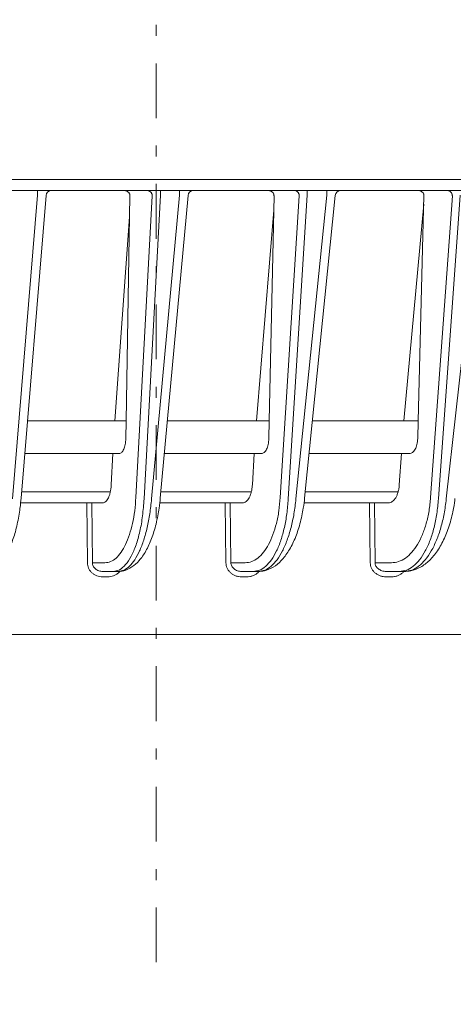
# Model space of a CAD drawing. Extents: x 0 to 420, y 0 to 297.
# Drawn here: x 87 to 91, y 207 to 216 of the extents above; entities that cross this region are included whole.
import ezdxf

# ---------------------------------------------------------------- set-up
doc = ezdxf.new("R2010")
doc.units = 0
doc.linetypes.add('DASHDOT', pattern=[1, 0.5, -0.25, 0, -0.25])
doc.layers.get('0').update_dxf_attribs({"linetype": 'CONTINUOUS'})
doc.layers.add('DD0', color=7, linetype='CONTINUOUS')
doc.layers.add('M2', color=3, linetype='CONTINUOUS')
doc.styles.get("Standard").update_dxf_attribs({"font": 'txt', "bigfont": 'BIGFONT'})
doc.dimstyles.new('LEADSTYL', dxfattribs={"dimtxt": 3.2, "dimasz": 3, "dimexe": 0.18, "dimexo": 0.0625, "dimgap": 1, "dimtad": 0, "dimtih": 1, "dimtoh": 1, "dimdec": 4, "dimzin": 0, "dimdsep": 46, "dimtxsty": 'STANDARD', "dimblk1": 'OPEN', "dimblk2": 'OPEN', "dimsah": 1, "dimcen": 0.09, "dimadec": 0, "dimazin": 0, "dimtfac": 1, "dimtdec": 4, "dimtofl": 0, "dimtmove": 0, "dimatfit": 3, "dimfxl": 1, "dimtolj": 1, "dimtzin": 0, "dimarcsym": 0})

# ---------------------------------------------------------------- blocks, each defined once
blk = doc.blocks.new('_OPEN')
at = {"color": 0, "lineweight": 13}
for p, q in [((-0.965926, 0.258819), (0, 0)), ((0, 0), (-1, 0)), ((0, 0), (-0.965926, -0.258819))]:
    blk.add_line(p, q, dxfattribs=at)

msp = doc.modelspace()

# ---------------------------------------------------------------- linework, layer by layer
at = {"layer": 'M2', "linetype": 'DASHDOT', "lineweight": 13}
msp.add_line((88.27796, 249.700228), (88.27796, 207.315452), dxfattribs=at)
at = {"layer": 'M2', "linetype": 'CONTINUOUS', "lineweight": 13}
msp.add_line((124.967959, 214.540228), (77.863605, 214.540228), dxfattribs=at)
at = {"layer": 'M2', "color": 2, "linetype": 'CONTINUOUS', "lineweight": 13}
for p, q in [((100.527959, 214.440228), (54.927958, 214.440228)), ((86.9645, 211.626309), (87.193941, 214.39891)), ((87.193941, 214.39891), (87.193941, 214.440228)), ((88.316792, 214.39891), (88.166672, 211.626309)), ((88.235446, 211.626309), (88.490332, 214.39891)), ((88.316792, 214.39891), (88.316792, 214.440228)), ((88.490332, 214.39891), (88.490332, 214.440228)), ((89.65774, 214.39891), (89.483168, 211.626309)), ((89.553276, 211.626309), (89.834646, 214.39891)), ((89.65774, 214.39891), (89.65774, 214.440228)), ((89.834646, 214.39891), (89.834646, 214.440228)), ((91.054253, 214.39891), (90.854317, 211.626309)), ((90.92595, 211.626309), (91.235008, 214.39891)), ((87.044228, 211.633603), (87.272688, 214.394351)), ((88.038384, 214.3911), (88.002809, 212.340228)), ((88.092773, 211.638805), (88.241793, 214.3911)), ((88.315111, 211.632877), (88.569015, 214.394805)), ((89.353487, 214.3911), (89.309317, 212.340228)), ((89.410675, 211.638805), (89.583968, 214.3911)), ((89.632867, 211.632124), (89.913277, 214.395276)), ((90.720923, 214.314321), (90.539721, 212.340228)), ((90.72291, 214.3911), (90.669863, 212.340228)), ((90.783367, 211.638805), (90.981838, 214.3911)), ((89.19274, 212.340228), (89.350689, 214.261228)), ((87.899256, 212.340228), (88.035062, 214.199647)), ((88.002809, 212.340228), (87.102703, 212.340228)), ((87.999981, 212.177154), (88.002809, 212.340228)), ((89.309317, 212.340228), (88.380137, 212.340228)), ((89.309317, 212.340228), (89.305805, 212.177154)), ((90.669863, 212.340228), (89.704727, 212.340228)), ((90.665646, 212.177154), (90.669863, 212.340228)), ((87.940672, 212.040227), (87.077877, 212.040227)), ((87.883013, 212.040227), (87.867596, 211.755498)), ((89.238762, 212.040227), (88.352558, 212.040227)), ((89.173851, 212.040227), (89.155924, 211.755498)), ((90.590552, 212.040227), (89.674282, 212.040227)), ((90.518089, 212.040227), (90.497556, 211.755498)), ((87.048914, 211.690228), (87.858989, 211.690228)), ((88.320383, 211.690228), (89.146103, 211.690228)), ((89.638764, 211.690228), (90.486473, 211.690228)), ((87.039575, 211.590227), (87.643079, 211.590227)), ((87.649451, 211.043831), (87.643079, 211.590227)), ((87.643079, 211.590227), (87.689266, 211.590227)), ((87.689266, 211.590227), (87.695638, 211.043831)), ((87.789135, 211.590227), (87.689266, 211.590227)), ((88.310032, 211.590227), (88.908593, 211.590227)), ((88.914669, 211.043831), (88.908593, 211.590227)), ((88.908593, 211.590227), (88.953901, 211.590227)), ((88.953901, 211.590227), (88.959977, 211.043831)), ((89.067262, 211.590227), (88.953901, 211.590227)), ((89.627354, 211.590227), (90.226364, 211.590227)), ((90.23215, 211.043831), (90.226364, 211.590227)), ((90.226364, 211.590227), (90.270707, 211.590227)), ((90.270707, 211.590227), (90.276495, 211.043831)), ((90.398276, 211.590227), (90.270707, 211.590227)), ((87.695638, 211.043831), (87.810311, 211.043831)), ((88.959977, 211.043831), (89.091493, 211.043831)), ((90.276495, 211.043831), (90.425961, 211.043831)), ((87.88421, 210.965228), (87.789218, 210.965228)), ((87.835509, 210.9161), (87.789218, 210.9161)), ((87.930503, 210.965228), (87.88421, 210.965228)), ((89.163987, 210.965228), (89.057046, 210.965228)), ((89.104236, 210.9161), (89.057046, 210.9161)), ((89.211176, 210.965228), (89.163987, 210.965228)), ((90.496911, 210.965228), (90.377528, 210.965228)), ((90.425743, 210.9161), (90.377528, 210.9161)), ((90.545127, 210.965228), (90.496911, 210.965228)), ((100.389694, 210.390228), (55.066223, 210.390228))]:
    msp.add_line(p, q, dxfattribs=at)
for centre, radius, end in [((87.322518, 214.390228), 0.05, 175.925497), ((88.618805, 214.390228), 0.05, 175.308203), ((89.963022, 214.390229), 0.049999, 174.632752)]:
    msp.add_arc(centre, radius, 90, end, dxfattribs=at)
at = {"layer": 'M2', "color": 2, "linetype": 'CONTINUOUS', "lineweight": 13, "extrusion": (0, 0, -1)}
for points, knots in [([(88.038384, 214.3911), (88.038242, 214.394333), (88.038102, 214.397565), (88.037533, 214.40073), (88.036965, 214.403894), (88.035969, 214.406992), (88.03468, 214.409965), (88.033391, 214.412938), (88.031809, 214.415787), (88.029932, 214.418458), (88.028054, 214.421129), (88.025883, 214.423621), (88.023466, 214.42589), (88.021049, 214.428159), (88.018387, 214.430205), (88.015526, 214.431982), (88.012665, 214.433758), (88.009607, 214.435266), (88.006409, 214.436505), (88.003212, 214.437743), (87.999877, 214.438713), (87.996461, 214.439288), (87.993045, 214.439863), (87.989549, 214.440046), (87.986052, 214.440228)], [0, 0, 0, 0, 1, 1, 1, 2, 2, 2, 3, 3, 3, 4, 4, 4, 5, 5, 5, 6, 6, 6, 7, 7, 7, 8, 8, 8, 8]), ([(88.195606, 214.440228), (88.198595, 214.440045), (88.201585, 214.439864), (88.204519, 214.439288), (88.207452, 214.438712), (88.21033, 214.437743), (88.213097, 214.436505), (88.215865, 214.435266), (88.218522, 214.433759), (88.221018, 214.431982), (88.223514, 214.430205), (88.225851, 214.428159), (88.227984, 214.42589), (88.230117, 214.423621), (88.232048, 214.421129), (88.233733, 214.418458), (88.235417, 214.415787), (88.236856, 214.412938), (88.238049, 214.409965), (88.239241, 214.406991), (88.240187, 214.403895), (88.24077, 214.40073), (88.241352, 214.397565), (88.241573, 214.394333), (88.241793, 214.3911)], [0, 0, 0, 0, 1, 1, 1, 2, 2, 2, 3, 3, 3, 4, 4, 4, 5, 5, 5, 6, 6, 6, 7, 7, 7, 8, 8, 8, 8]), ([(89.353487, 214.3911), (89.353355, 214.394333), (89.353224, 214.397565), (89.352657, 214.40073), (89.35209, 214.403894), (89.351088, 214.406992), (89.349785, 214.409965), (89.348482, 214.412938), (89.34688, 214.415787), (89.344976, 214.418458), (89.343073, 214.421129), (89.340869, 214.423621), (89.338414, 214.42589), (89.335958, 214.428159), (89.333253, 214.430205), (89.330343, 214.431982), (89.327434, 214.433758), (89.324323, 214.435266), (89.321068, 214.436505), (89.317814, 214.437743), (89.314417, 214.438713), (89.310937, 214.439288), (89.307457, 214.439863), (89.303894, 214.440046), (89.30033, 214.440228)], [0, 0, 0, 0, 1, 1, 1, 2, 2, 2, 3, 3, 3, 4, 4, 4, 5, 5, 5, 6, 6, 6, 7, 7, 7, 8, 8, 8, 8]), ([(89.538659, 214.440228), (89.541592, 214.440045), (89.544526, 214.439864), (89.547403, 214.439288), (89.550281, 214.438712), (89.553104, 214.437743), (89.555818, 214.436505), (89.558532, 214.435266), (89.561139, 214.433759), (89.563588, 214.431982), (89.566037, 214.430205), (89.568328, 214.428159), (89.570421, 214.42589), (89.572514, 214.423621), (89.574409, 214.421129), (89.576061, 214.418458), (89.577714, 214.415787), (89.579125, 214.412938), (89.580295, 214.409965), (89.581464, 214.406991), (89.582392, 214.403895), (89.582964, 214.40073), (89.583536, 214.397565), (89.583752, 214.394333), (89.583968, 214.3911)], [0, 0, 0, 0, 1, 1, 1, 2, 2, 2, 3, 3, 3, 4, 4, 4, 5, 5, 5, 6, 6, 6, 7, 7, 7, 8, 8, 8, 8]), ([(90.72291, 214.3911), (90.722788, 214.394333), (90.722667, 214.397565), (90.722099, 214.40073), (90.721532, 214.403894), (90.720519, 214.406992), (90.719199, 214.409965), (90.71788, 214.412938), (90.716254, 214.415787), (90.714319, 214.418458), (90.712385, 214.421129), (90.710143, 214.423621), (90.707643, 214.42589), (90.705144, 214.428159), (90.702387, 214.430205), (90.699421, 214.431982), (90.696455, 214.433758), (90.693281, 214.435266), (90.68996, 214.436505), (90.68664, 214.437743), (90.683174, 214.438713), (90.67962, 214.439288), (90.676067, 214.439863), (90.672426, 214.440046), (90.668786, 214.440228)], [0, 0, 0, 0, 1, 1, 1, 2, 2, 2, 3, 3, 3, 4, 4, 4, 5, 5, 5, 6, 6, 6, 7, 7, 7, 8, 8, 8, 8]), ([(90.937495, 214.440228), (90.940365, 214.440045), (90.943236, 214.439864), (90.946052, 214.439288), (90.948868, 214.438712), (90.951631, 214.437743), (90.954288, 214.436505), (90.956944, 214.435266), (90.959496, 214.433759), (90.961893, 214.431982), (90.96429, 214.430205), (90.966533, 214.428159), (90.968581, 214.42589), (90.970629, 214.423621), (90.972483, 214.421129), (90.9741, 214.418458), (90.975718, 214.415787), (90.9771, 214.412938), (90.978244, 214.409965), (90.979389, 214.406991), (90.980297, 214.403895), (90.980856, 214.40073), (90.981416, 214.397565), (90.981627, 214.394333), (90.981838, 214.3911)], [0, 0, 0, 0, 1, 1, 1, 2, 2, 2, 3, 3, 3, 4, 4, 4, 5, 5, 5, 6, 6, 6, 7, 7, 7, 8, 8, 8, 8]), ([(87.999981, 212.177154), (87.999615, 212.167961), (87.999248, 212.158768), (87.998437, 212.149826), (87.997627, 212.140885), (87.996372, 212.132197), (87.994816, 212.123884), (87.99326, 212.115571), (87.991401, 212.107634), (87.989241, 212.100217), (87.987081, 212.092799), (87.984618, 212.085903), (87.981904, 212.079636), (87.97919, 212.073369), (87.976223, 212.067734), (87.973055, 212.062847), (87.969886, 212.05796), (87.966514, 212.053823), (87.962999, 212.050426), (87.959483, 212.04703), (87.955825, 212.044376), (87.95208, 212.042799), (87.948335, 212.041223), (87.944503, 212.040726), (87.940672, 212.040227)], [0, 0, 0, 0, 1, 1, 1, 2, 2, 2, 3, 3, 3, 4, 4, 4, 5, 5, 5, 6, 6, 6, 7, 7, 7, 8, 8, 8, 8]), ([(89.305805, 212.177154), (89.305374, 212.167961), (89.304942, 212.158768), (89.304012, 212.149826), (89.303082, 212.140885), (89.301652, 212.132197), (89.299884, 212.123884), (89.298115, 212.115571), (89.296007, 212.107634), (89.29356, 212.100217), (89.291113, 212.092799), (89.288326, 212.085903), (89.285258, 212.079636), (89.28219, 212.073369), (89.27884, 212.067734), (89.275263, 212.062847), (89.271686, 212.05796), (89.267881, 212.053823), (89.263917, 212.050426), (89.259953, 212.04703), (89.255828, 212.044376), (89.251609, 212.042799), (89.24739, 212.041223), (89.243076, 212.040726), (89.238762, 212.040227)], [0, 0, 0, 0, 1, 1, 1, 2, 2, 2, 3, 3, 3, 4, 4, 4, 5, 5, 5, 6, 6, 6, 7, 7, 7, 8, 8, 8, 8]), ([(90.665646, 212.177154), (90.665148, 212.167961), (90.664649, 212.158768), (90.663594, 212.149826), (90.662539, 212.140885), (90.660927, 212.132197), (90.658938, 212.123884), (90.656948, 212.115571), (90.654581, 212.107634), (90.651836, 212.100217), (90.64909, 212.092799), (90.645967, 212.085903), (90.64253, 212.079636), (90.639093, 212.073369), (90.635343, 212.067734), (90.631341, 212.062847), (90.627338, 212.05796), (90.623084, 212.053823), (90.618652, 212.050426), (90.614221, 212.04703), (90.609611, 212.044376), (90.604898, 212.042799), (90.600186, 212.041223), (90.595368, 212.040726), (90.590552, 212.040227)], [0, 0, 0, 0, 1, 1, 1, 2, 2, 2, 3, 3, 3, 4, 4, 4, 5, 5, 5, 6, 6, 6, 7, 7, 7, 8, 8, 8, 8]), ([(87.867596, 211.755498), (87.866734, 211.744141), (87.865872, 211.732784), (87.864495, 211.721824), (87.863118, 211.710863), (87.861226, 211.700297), (87.858989, 211.690228), (87.856752, 211.680158), (87.854171, 211.670584), (87.851247, 211.66167), (87.848322, 211.652756), (87.845053, 211.6445), (87.841501, 211.637019), (87.837949, 211.629537), (87.834114, 211.622829), (87.83005, 211.617022), (87.825986, 211.611216), (87.821694, 211.60631), (87.817241, 211.602289), (87.812788, 211.598267), (87.808174, 211.595129), (87.803463, 211.593266), (87.798752, 211.591403), (87.793943, 211.590815), (87.789135, 211.590227)], [0, 0, 0, 0, 1, 1, 1, 2, 2, 2, 3, 3, 3, 4, 4, 4, 5, 5, 5, 6, 6, 6, 7, 7, 7, 8, 8, 8, 8]), ([(89.155924, 211.755498), (89.15493, 211.744141), (89.153937, 211.732784), (89.152365, 211.721824), (89.150792, 211.710863), (89.148641, 211.700297), (89.146103, 211.690228), (89.143565, 211.680158), (89.140639, 211.670584), (89.137329, 211.66167), (89.134018, 211.652756), (89.130322, 211.6445), (89.126308, 211.637019), (89.122295, 211.629537), (89.117963, 211.622829), (89.113376, 211.617022), (89.10879, 211.611216), (89.103948, 211.60631), (89.098927, 211.602289), (89.093906, 211.598267), (89.088706, 211.595129), (89.083398, 211.593266), (89.078091, 211.591403), (89.072676, 211.590815), (89.067262, 211.590227)], [0, 0, 0, 0, 1, 1, 1, 2, 2, 2, 3, 3, 3, 4, 4, 4, 5, 5, 5, 6, 6, 6, 7, 7, 7, 8, 8, 8, 8]), ([(90.497556, 211.755498), (90.496427, 211.744141), (90.495297, 211.732784), (90.493521, 211.721824), (90.491746, 211.710863), (90.489325, 211.700297), (90.486473, 211.690228), (90.483621, 211.680158), (90.480339, 211.670584), (90.476626, 211.66167), (90.472914, 211.652756), (90.468772, 211.6445), (90.464278, 211.637019), (90.459783, 211.629537), (90.454936, 211.622829), (90.449806, 211.617022), (90.444675, 211.611216), (90.439261, 211.60631), (90.433648, 211.602289), (90.428036, 211.598267), (90.422225, 211.595129), (90.416296, 211.593266), (90.410367, 211.591403), (90.404322, 211.590815), (90.398276, 211.590227)], [0, 0, 0, 0, 1, 1, 1, 2, 2, 2, 3, 3, 3, 4, 4, 4, 5, 5, 5, 6, 6, 6, 7, 7, 7, 8, 8, 8, 8]), ([(86.695371, 210.965228), (86.711282, 210.96593), (86.727193, 210.966632), (86.747166, 210.97294), (86.767138, 210.979249), (86.791172, 210.991163), (86.812299, 211.006229), (86.833426, 211.021294), (86.851646, 211.039509), (86.87022, 211.063182), (86.888795, 211.086854), (86.907724, 211.115983), (86.925216, 211.150255), (86.942708, 211.184528), (86.958764, 211.223943), (86.972731, 211.264853), (86.986699, 211.305763), (86.99858, 211.348167), (87.009031, 211.396432), (87.019483, 211.444696), (87.028504, 211.498822), (87.034147, 211.539612), (87.03965, 211.579401), (87.041939, 211.606502), (87.044228, 211.633603)], [0, 0, 0, 0, 1, 1, 1, 2, 2, 2, 3, 3, 3, 4, 4, 4, 5, 5, 5, 6, 6, 6, 7, 7, 7, 8, 8, 8, 8]), ([(87.810311, 211.043831), (87.827621, 211.045947), (87.844932, 211.048063), (87.861892, 211.05477), (87.878852, 211.061477), (87.895462, 211.072774), (87.911493, 211.087253), (87.927524, 211.101731), (87.942976, 211.119389), (87.957606, 211.140293), (87.972236, 211.161197), (87.986043, 211.185345), (87.99883, 211.212279), (88.011617, 211.239213), (88.023383, 211.268932), (88.033912, 211.301024), (88.044442, 211.333116), (88.053735, 211.367581), (88.061787, 211.403831), (88.06984, 211.440082), (88.076651, 211.478117), (88.081609, 211.517577), (88.086566, 211.557037), (88.08967, 211.597921), (88.092773, 211.638805)], [0, 0, 0, 0, 1, 1, 1, 2, 2, 2, 3, 3, 3, 4, 4, 4, 5, 5, 5, 6, 6, 6, 7, 7, 7, 8, 8, 8, 8]), ([(88.166672, 211.626309), (88.162982, 211.574461), (88.159292, 211.522612), (88.153195, 211.472955), (88.147097, 211.423297), (88.138592, 211.375829), (88.128512, 211.331191), (88.118432, 211.286552), (88.106777, 211.244741), (88.093601, 211.206638), (88.080425, 211.168535), (88.065729, 211.134138), (88.049848, 211.104237), (88.033967, 211.074335), (88.016902, 211.048929), (87.998986, 211.028047), (87.981071, 211.007164), (87.962306, 210.990805), (87.943035, 210.98109), (87.923764, 210.971374), (87.903987, 210.968301), (87.88421, 210.965228)], [0, 0, 0, 0, 1, 1, 1, 2, 2, 2, 3, 3, 3, 4, 4, 4, 5, 5, 5, 6, 6, 6, 7, 7, 7, 7]), ([(87.930503, 210.965228), (87.946329, 210.965642), (87.962156, 210.966057), (87.983677, 210.972212), (88.005198, 210.978366), (88.032413, 210.990261), (88.05638, 211.005721), (88.080348, 211.021181), (88.101068, 211.040206), (88.121896, 211.064354), (88.142725, 211.088501), (88.163661, 211.11777), (88.18303, 211.152013), (88.202399, 211.186255), (88.220201, 211.225471), (88.235746, 211.266304), (88.25129, 211.307138), (88.264577, 211.349589), (88.276234, 211.397851), (88.28789, 211.446112), (88.297916, 211.500183), (88.304154, 211.540857), (88.310105, 211.579659), (88.312608, 211.606268), (88.315111, 211.632877)], [0, 0, 0, 0, 1, 1, 1, 2, 2, 2, 3, 3, 3, 4, 4, 4, 5, 5, 5, 6, 6, 6, 7, 7, 7, 8, 8, 8, 8]), ([(87.930503, 210.965228), (87.947893, 210.967579), (87.965283, 210.969929), (87.982497, 210.977381), (87.99971, 210.984834), (88.016747, 210.997387), (88.033325, 211.013474), (88.049903, 211.029561), (88.066022, 211.049181), (88.081442, 211.072407), (88.096862, 211.095634), (88.111582, 211.122465), (88.125386, 211.152392), (88.139191, 211.182319), (88.15208, 211.215339), (88.163822, 211.250997), (88.175564, 211.286655), (88.18616, 211.324949), (88.195582, 211.365227), (88.205004, 211.405506), (88.213252, 211.447767), (88.219701, 211.491612), (88.226149, 211.535456), (88.230798, 211.580882), (88.235446, 211.626309)], [0, 0, 0, 0, 1, 1, 1, 2, 2, 2, 3, 3, 3, 4, 4, 4, 5, 5, 5, 6, 6, 6, 7, 7, 7, 8, 8, 8, 8]), ([(89.091493, 211.043831), (89.110985, 211.045947), (89.130477, 211.048063), (89.149583, 211.05477), (89.16869, 211.061477), (89.187411, 211.072774), (89.205487, 211.087253), (89.223563, 211.101731), (89.240994, 211.119389), (89.257506, 211.140293), (89.274017, 211.161197), (89.28961, 211.185345), (89.304059, 211.212279), (89.318508, 211.239213), (89.331814, 211.268932), (89.343733, 211.301024), (89.355651, 211.333116), (89.366182, 211.367581), (89.37532, 211.403831), (89.384458, 211.440082), (89.392203, 211.478117), (89.397863, 211.517577), (89.403523, 211.557037), (89.407099, 211.597921), (89.410675, 211.638805)], [0, 0, 0, 0, 1, 1, 1, 2, 2, 2, 3, 3, 3, 4, 4, 4, 5, 5, 5, 6, 6, 6, 7, 7, 7, 8, 8, 8, 8]), ([(89.483168, 211.626309), (89.479592, 211.580883), (89.476016, 211.535456), (89.470356, 211.491612), (89.464696, 211.447768), (89.456951, 211.405505), (89.447814, 211.365227), (89.438676, 211.324949), (89.428145, 211.286655), (89.416226, 211.250997), (89.404308, 211.21534), (89.391002, 211.182318), (89.376553, 211.152392), (89.362103, 211.122465), (89.346511, 211.095633), (89.329999, 211.072407), (89.313487, 211.049181), (89.296057, 211.02956), (89.277981, 211.013474), (89.259905, 210.997387), (89.241183, 210.984833), (89.222077, 210.977381), (89.20297, 210.96993), (89.183478, 210.967578), (89.163987, 210.965228)], [0, 0, 0, 0, 1, 1, 1, 2, 2, 2, 3, 3, 3, 4, 4, 4, 5, 5, 5, 6, 6, 6, 7, 7, 7, 8, 8, 8, 8]), ([(89.211176, 210.965228), (89.227524, 210.965588), (89.243871, 210.965947), (89.266317, 210.971677), (89.289792, 210.977669), (89.319937, 210.989533), (89.346665, 211.005279), (89.373394, 211.021026), (89.396706, 211.040653), (89.419868, 211.065176), (89.44303, 211.089699), (89.466043, 211.119118), (89.487326, 211.153306), (89.508609, 211.187495), (89.528163, 211.226454), (89.545296, 211.267127), (89.56243, 211.3078), (89.577144, 211.350188), (89.590032, 211.398316), (89.60292, 211.446444), (89.613983, 211.500312), (89.620856, 211.540854), (89.627364, 211.579242), (89.630116, 211.605683), (89.632867, 211.632124)], [0, 0, 0, 0, 1, 1, 1, 2, 2, 2, 3, 3, 3, 4, 4, 4, 5, 5, 5, 6, 6, 6, 7, 7, 7, 8, 8, 8, 8]), ([(89.211176, 210.965228), (89.23075, 210.967579), (89.250323, 210.969929), (89.269688, 210.977381), (89.289053, 210.984834), (89.308209, 210.997387), (89.326843, 211.013474), (89.345477, 211.029561), (89.363588, 211.049181), (89.380904, 211.072407), (89.398221, 211.095634), (89.414745, 211.122465), (89.430231, 211.152392), (89.445717, 211.182319), (89.460168, 211.215339), (89.473322, 211.250997), (89.486477, 211.286655), (89.498336, 211.324949), (89.50887, 211.365227), (89.519405, 211.405506), (89.528614, 211.447767), (89.535794, 211.491612), (89.542974, 211.535456), (89.548125, 211.580882), (89.553276, 211.626309)], [0, 0, 0, 0, 1, 1, 1, 2, 2, 2, 3, 3, 3, 4, 4, 4, 5, 5, 5, 6, 6, 6, 7, 7, 7, 8, 8, 8, 8]), ([(90.425961, 211.043831), (90.447724, 211.045947), (90.469488, 211.048063), (90.49083, 211.05477), (90.512172, 211.061477), (90.533093, 211.072774), (90.553299, 211.087253), (90.573505, 211.101731), (90.592996, 211.119389), (90.611467, 211.140293), (90.629938, 211.161197), (90.647388, 211.185345), (90.663567, 211.212279), (90.679747, 211.239213), (90.694655, 211.268932), (90.708019, 211.301024), (90.721383, 211.333116), (90.733203, 211.367581), (90.74347, 211.403831), (90.753738, 211.440082), (90.762452, 211.478117), (90.768843, 211.517577), (90.775233, 211.557037), (90.7793, 211.597921), (90.783367, 211.638805)], [0, 0, 0, 0, 1, 1, 1, 2, 2, 2, 3, 3, 3, 4, 4, 4, 5, 5, 5, 6, 6, 6, 7, 7, 7, 8, 8, 8, 8]), ([(90.854317, 211.626309), (90.85025, 211.580883), (90.846184, 211.535456), (90.839793, 211.491612), (90.833402, 211.447768), (90.824687, 211.405505), (90.814419, 211.365227), (90.804152, 211.324949), (90.792333, 211.286655), (90.778969, 211.250997), (90.765606, 211.21534), (90.750697, 211.182318), (90.734518, 211.152392), (90.718338, 211.122465), (90.700889, 211.095633), (90.682417, 211.072407), (90.663946, 211.049181), (90.644454, 211.02956), (90.624248, 211.013474), (90.604042, 210.997387), (90.583122, 210.984833), (90.56178, 210.977381), (90.540439, 210.96993), (90.518675, 210.967578), (90.496911, 210.965228)], [0, 0, 0, 0, 1, 1, 1, 2, 2, 2, 3, 3, 3, 4, 4, 4, 5, 5, 5, 6, 6, 6, 7, 7, 7, 8, 8, 8, 8]), ([(90.545127, 210.965228), (90.562184, 210.965557), (90.579241, 210.965886), (90.602742, 210.971275), (90.62826, 210.977125), (90.661376, 210.988939), (90.690908, 211.004884), (90.72044, 211.020829), (90.746388, 211.040904), (90.771958, 211.065728), (90.797529, 211.090553), (90.822722, 211.120126), (90.84598, 211.154249), (90.869238, 211.188373), (90.890561, 211.227045), (90.909305, 211.267499), (90.92805, 211.307954), (90.944215, 211.35019), (90.958364, 211.398076), (90.972514, 211.445961), (90.984649, 211.499495), (90.992201, 211.539888), (90.99938, 211.57829), (91.002419, 211.604814), (91.005457, 211.631338)], [0, 0, 0, 0, 1, 1, 1, 2, 2, 2, 3, 3, 3, 4, 4, 4, 5, 5, 5, 6, 6, 6, 7, 7, 7, 8, 8, 8, 8]), ([(90.545127, 210.965228), (90.566974, 210.967579), (90.588821, 210.969929), (90.610427, 210.977381), (90.632033, 210.984834), (90.653398, 210.997387), (90.674174, 211.013474), (90.69495, 211.029561), (90.715136, 211.049181), (90.73443, 211.072407), (90.753724, 211.095634), (90.772125, 211.122465), (90.789364, 211.152392), (90.806604, 211.182319), (90.822681, 211.215339), (90.837307, 211.250997), (90.851934, 211.286655), (90.86511, 211.324949), (90.876804, 211.365227), (90.888499, 211.405506), (90.898711, 211.447767), (90.906654, 211.491612), (90.914598, 211.535456), (90.920274, 211.580882), (90.92595, 211.626309)], [0, 0, 0, 0, 1, 1, 1, 2, 2, 2, 3, 3, 3, 4, 4, 4, 5, 5, 5, 6, 6, 6, 7, 7, 7, 8, 8, 8, 8]), ([(87.789218, 210.9161), (87.780114, 210.916573), (87.77101, 210.917046), (87.762085, 210.918543), (87.75316, 210.92004), (87.744413, 210.92256), (87.736007, 210.92578), (87.727601, 210.929), (87.719536, 210.932919), (87.711965, 210.937539), (87.704394, 210.942158), (87.697316, 210.947478), (87.690861, 210.953378), (87.684405, 210.959277), (87.678571, 210.965757), (87.673489, 210.972701), (87.668407, 210.979645), (87.664078, 210.987053), (87.660502, 210.994783), (87.656926, 211.002514), (87.654104, 211.010566), (87.652388, 211.018794), (87.650672, 211.027023), (87.650061, 211.035427), (87.649451, 211.043831)], [0, 0, 0, 0, 1, 1, 1, 2, 2, 2, 3, 3, 3, 4, 4, 4, 5, 5, 5, 6, 6, 6, 7, 7, 7, 8, 8, 8, 8]), ([(87.695638, 211.043831), (87.696028, 211.038659), (87.696418, 211.033488), (87.697552, 211.028424), (87.698685, 211.02336), (87.700562, 211.018405), (87.702945, 211.013648), (87.705328, 211.008891), (87.708219, 211.004332), (87.711616, 211.000059), (87.715013, 210.995786), (87.718917, 210.991798), (87.723239, 210.988168), (87.727561, 210.984537), (87.732303, 210.981263), (87.737377, 210.97842), (87.742452, 210.975578), (87.74786, 210.973166), (87.753499, 210.971184), (87.759137, 210.969203), (87.765006, 210.967652), (87.770998, 210.966731), (87.776989, 210.96581), (87.783104, 210.965519), (87.789218, 210.965228)], [0, 0, 0, 0, 1, 1, 1, 2, 2, 2, 3, 3, 3, 4, 4, 4, 5, 5, 5, 6, 6, 6, 7, 7, 7, 8, 8, 8, 8]), ([(89.057046, 210.9161), (89.047767, 210.916573), (89.038487, 210.917046), (89.02939, 210.918543), (89.020293, 210.92004), (89.011378, 210.92256), (89.002812, 210.92578), (88.994246, 210.929), (88.986027, 210.932919), (88.978313, 210.937539), (88.970599, 210.942158), (88.963388, 210.947478), (88.956812, 210.953378), (88.950236, 210.959277), (88.944293, 210.965757), (88.939119, 210.972701), (88.933944, 210.979645), (88.929536, 210.987053), (88.925897, 210.994783), (88.922258, 211.002514), (88.919386, 211.010566), (88.917643, 211.018794), (88.9159, 211.027023), (88.915284, 211.035427), (88.914669, 211.043831)], [0, 0, 0, 0, 1, 1, 1, 2, 2, 2, 3, 3, 3, 4, 4, 4, 5, 5, 5, 6, 6, 6, 7, 7, 7, 8, 8, 8, 8]), ([(88.959977, 211.043831), (88.960377, 211.038659), (88.960777, 211.033488), (88.961948, 211.028424), (88.963119, 211.02336), (88.965063, 211.018405), (88.967532, 211.013648), (88.970001, 211.008891), (88.972998, 211.004332), (88.97652, 211.000059), (88.980042, 210.995786), (88.984091, 210.991798), (88.988574, 210.988168), (88.993057, 210.984537), (88.997976, 210.981263), (89.003241, 210.97842), (89.008506, 210.975578), (89.014119, 210.973166), (89.019971, 210.971184), (89.025823, 210.969203), (89.031915, 210.967652), (89.038134, 210.966731), (89.044353, 210.96581), (89.0507, 210.965519), (89.057046, 210.965228)], [0, 0, 0, 0, 1, 1, 1, 2, 2, 2, 3, 3, 3, 4, 4, 4, 5, 5, 5, 6, 6, 6, 7, 7, 7, 8, 8, 8, 8]), ([(90.377528, 210.9161), (90.368046, 210.916573), (90.358564, 210.917046), (90.349271, 210.918543), (90.339977, 210.92004), (90.330871, 210.92256), (90.322121, 210.92578), (90.31337, 210.929), (90.304975, 210.932919), (90.297097, 210.937539), (90.289219, 210.942158), (90.281856, 210.947478), (90.275142, 210.953378), (90.268427, 210.959277), (90.26236, 210.965757), (90.257077, 210.972701), (90.251795, 210.979645), (90.247296, 210.987053), (90.243584, 210.994783), (90.239872, 211.002514), (90.236945, 211.010566), (90.235171, 211.018794), (90.233396, 211.027023), (90.232773, 211.035427), (90.23215, 211.043831)], [0, 0, 0, 0, 1, 1, 1, 2, 2, 2, 3, 3, 3, 4, 4, 4, 5, 5, 5, 6, 6, 6, 7, 7, 7, 8, 8, 8, 8]), ([(90.276495, 211.043831), (90.276906, 211.038659), (90.277317, 211.033488), (90.278532, 211.028424), (90.279746, 211.02336), (90.281766, 211.018405), (90.284333, 211.013648), (90.2869, 211.008891), (90.290017, 211.004332), (90.293682, 211.000059), (90.297347, 210.995786), (90.301561, 210.991798), (90.306227, 210.988168), (90.310893, 210.984537), (90.316013, 210.981263), (90.321495, 210.97842), (90.326976, 210.975578), (90.332821, 210.973166), (90.338914, 210.971184), (90.345008, 210.969203), (90.351351, 210.967652), (90.357828, 210.966731), (90.364305, 210.96581), (90.370917, 210.965519), (90.377528, 210.965228)], [0, 0, 0, 0, 1, 1, 1, 2, 2, 2, 3, 3, 3, 4, 4, 4, 5, 5, 5, 6, 6, 6, 7, 7, 7, 8, 8, 8, 8]), ([(87.944984, 210.964033), (87.942031, 210.960769), (87.939078, 210.957506), (87.934405, 210.953378), (87.928892, 210.948508), (87.920986, 210.942434), (87.913072, 210.937539), (87.905159, 210.932643), (87.897238, 210.928925), (87.888859, 210.92578), (87.880481, 210.922634), (87.871645, 210.920061), (87.862677, 210.918543), (87.853709, 210.917025), (87.84461, 210.916563), (87.835509, 210.9161)], [0, 0, 0, 0, 1, 1, 1, 2, 2, 2, 3, 3, 3, 4, 4, 4, 5, 5, 5, 5]), ([(89.211533, 210.959465), (89.209622, 210.957567), (89.207712, 210.95567), (89.205077, 210.953378), (89.199751, 210.948743), (89.191469, 210.942497), (89.183319, 210.937539), (89.175168, 210.93258), (89.16715, 210.928908), (89.158628, 210.92578), (89.150106, 210.922651), (89.141082, 210.920066), (89.131933, 210.918543), (89.122784, 210.91702), (89.11351, 210.91656), (89.104236, 210.9161)], [0, 0, 0, 0, 1, 1, 1, 2, 2, 2, 3, 3, 3, 4, 4, 4, 5, 5, 5, 5]), ([(90.546377, 210.971629), (90.540878, 210.965406), (90.535378, 210.959183), (90.528807, 210.953378), (90.522236, 210.947572), (90.514592, 210.942184), (90.506563, 210.937539), (90.498533, 210.932894), (90.490116, 210.928993), (90.481326, 210.92578), (90.472536, 210.922567), (90.463371, 210.920042), (90.454045, 210.918543), (90.444719, 210.917044), (90.435231, 210.916573), (90.425743, 210.9161)], [0, 0, 0, 0, 1, 1, 1, 2, 2, 2, 3, 3, 3, 4, 4, 4, 5, 5, 5, 5])]:
    msp.add_open_spline(points, degree=3, knots=knots, dxfattribs=at)

# ---------------------------------------------------------------- leaders
at = {"layer": 'DD0'}
msp.add_leader([(113.263535, 212.939209), (104.245903, 200.152969), (59.245899, 200.152969)], dimstyle='LEADSTYL', override={"dimldrblk": 'OPEN', "dimlwd": 13, "dimlwe": 13}, dxfattribs=at)

doc.saveas('drawing.dxf')
